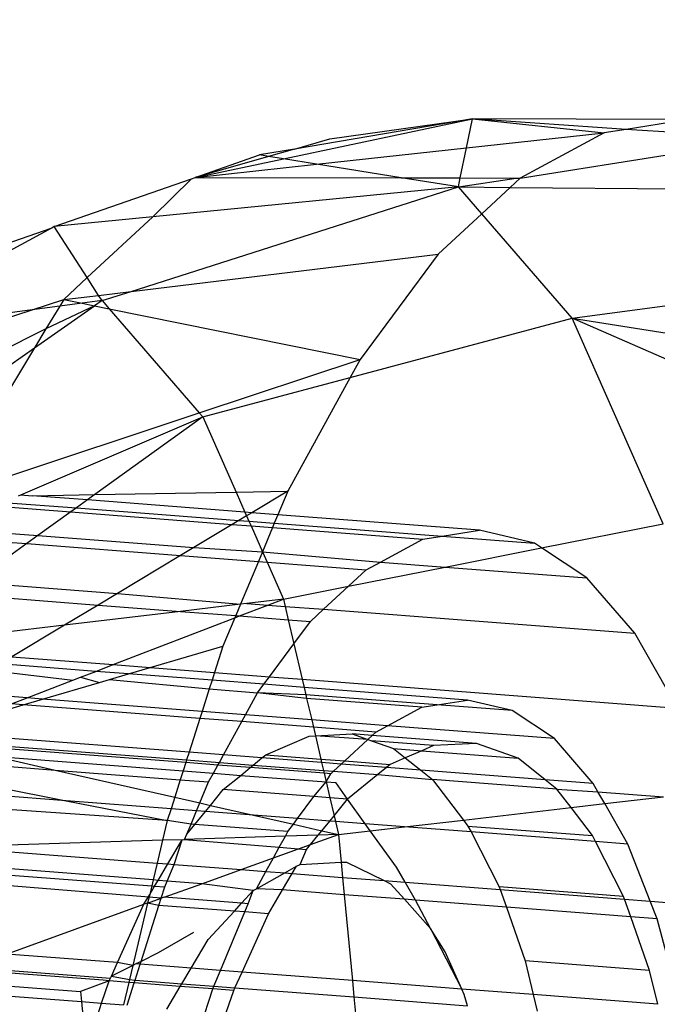
# Model space of a CAD drawing. Units: millimetres. Extents: x -17534 to -7965, y -16822 to -11960.
# Drawn here: x -11843 to -11835, y -16393 to -16381 of the extents above; entities that cross this region are included whole.
import ezdxf

# ---------------------------------------------------------------- set-up
doc = ezdxf.new("R2010")
doc.units = ezdxf.units.MM
doc.layers.add('Strefa bezpieczna', color=8, linetype='Continuous')
doc.dimstyles.get("Standard").update_dxf_attribs({"dimtxt": 180, "dimasz": 200, "dimexe": 0.18, "dimexo": 0.0625, "dimgap": 200, "dimtad": 0, "dimtih": 1, "dimtoh": 1, "dimlfac": 0.001, "dimzin": 0, "dimdsep": 46, "dimtxsty": 'Standard', "dimcen": 0.09, "dimse1": 1, "dimse2": 1, "dimadec": 0, "dimazin": 0, "dimtfac": 1, "dimtdec": 4, "dimtofl": 0, "dimtmove": 0, "dimatfit": 3, "dimfxl": 1, "dimtolj": 1, "dimtzin": 0, "dimarcsym": 0})

# ---------------------------------------------------------------- blocks, each defined once
blk = doc.blocks.new('*D4')
at = {"layer": 'Defpoints', "color": 0}
for p in [(-11829.102, -13963.358), (-17295.007, -16821.994), (-11829.102, -16821.994)]:
    blk.add_point(p, dxfattribs=at)
at = {"layer": 'Strefa bezpieczna', "color": 0, "lineweight": -2}
for p, q in [((-17295.007, -14163.358), (-17295.007, -15102.676)), ((-17295.007, -16621.994), (-17295.007, -15682.676))]:
    blk.add_line(p, q, dxfattribs=at)
at = {"layer": 'Strefa bezpieczna', "color": 0}
for points in [[(-17261.673, -14163.358), (-17328.34, -14163.358), (-17295.007, -13963.358)], [(-17328.34, -16621.994), (-17261.673, -16621.994), (-17295.007, -16821.994)]]:
    blk.add_solid(points, dxfattribs=at)
at = {"layer": 'Strefa bezpieczna', "color": 0, "insert": (-17295.007, -15392.676), "char_height": 180, "attachment_point": 5}
blk.add_mtext('\\A1;2.86', dxfattribs=at)

msp = doc.modelspace()

# ---------------------------------------------------------------- linework, layer by layer
for p, q in [((-11839.441, -16382.813), (-11837.219, -16382.345)), ((-11837.219, -16382.345), (-11839.311, -16382.698)), ((-11838.894, -16382.579), (-11837.219, -16382.345)), ((-11837.289, -16382.684), (-11837.219, -16382.345)), ((-11834.69, -16382.353), (-11837.219, -16382.345)), ((-11837.219, -16382.345), (-11835.672, -16382.508)), ((-11835.411, -16382.467), (-11837.219, -16382.345)), ((-11834.69, -16382.353), (-11835.411, -16382.467)), ((-11837.289, -16382.684), (-11835.672, -16382.508)), ((-11835.672, -16382.508), (-11836.657, -16383.039)), ((-11835.411, -16382.467), (-11835.672, -16382.508)), ((-11833.734, -16382.579), (-11835.411, -16382.467)), ((-11839.311, -16382.698), (-11838.894, -16382.579)), ((-11836.657, -16383.039), (-11833.734, -16382.579)), ((-11840.477, -16383.031), (-11839.721, -16382.767)), ((-11839.311, -16382.698), (-11839.721, -16382.767)), ((-11839.614, -16382.785), (-11839.721, -16382.767)), ((-11839.311, -16382.698), (-11839.614, -16382.785)), ((-11839.051, -16382.875), (-11837.289, -16382.684)), ((-11837.362, -16383.038), (-11837.289, -16382.684)), ((-11839.614, -16382.785), (-11840.477, -16383.031)), ((-11840.477, -16383.031), (-11839.441, -16382.813)), ((-11840.477, -16383.031), (-11839.051, -16382.875)), ((-11839.441, -16382.813), (-11839.614, -16382.785)), ((-11839.051, -16382.875), (-11839.441, -16382.813)), ((-11838.055, -16383.036), (-11839.051, -16382.875)), ((-11842.135, -16383.609), (-11840.522, -16383.047)), ((-11840.522, -16383.047), (-11840.977, -16383.496)), ((-11840.522, -16383.047), (-11840.477, -16383.031)), ((-11840.477, -16383.031), (-11838.055, -16383.036)), ((-11837.384, -16383.144), (-11838.055, -16383.036)), ((-11838.055, -16383.036), (-11837.362, -16383.038)), ((-11837.384, -16383.144), (-11837.362, -16383.038)), ((-11837.384, -16383.144), (-11836.704, -16383.039)), ((-11837.362, -16383.038), (-11836.704, -16383.039)), ((-11836.657, -16383.039), (-11836.776, -16383.149)), ((-11836.704, -16383.039), (-11836.657, -16383.039)), ((-11841.23, -16384.371), (-11837.384, -16383.144)), ((-11837.384, -16383.144), (-11840.977, -16383.496)), ((-11837.11, -16383.46), (-11837.384, -16383.144)), ((-11837.384, -16383.144), (-11836.776, -16383.149)), ((-11836.776, -16383.149), (-11837.11, -16383.46)), ((-11836.776, -16383.149), (-11832.829, -16383.18)), ((-11837.11, -16383.46), (-11837.621, -16383.935)), ((-11836.048, -16384.687), (-11837.11, -16383.46)), ((-11840.977, -16383.496), (-11842.135, -16383.609)), ((-11840.977, -16383.496), (-11841.746, -16384.21)), ((-11842.16, -16383.623), (-11844.402, -16384.85)), ((-11844.312, -16384.379), (-11842.16, -16383.623)), ((-11842.135, -16383.609), (-11842.16, -16383.623)), ((-11841.746, -16384.21), (-11842.135, -16383.609)), ((-11841.23, -16384.371), (-11837.621, -16383.935)), ((-11837.621, -16383.935), (-11838.539, -16385.172)), ((-11836.048, -16384.687), (-11831.996, -16384.142)), ((-11841.746, -16384.21), (-11842.023, -16384.467)), ((-11841.612, -16384.418), (-11841.746, -16384.21)), ((-11841.612, -16384.418), (-11841.23, -16384.371)), ((-11841.572, -16384.48), (-11841.23, -16384.371)), ((-11842.395, -16384.588), (-11842.023, -16384.467)), ((-11842.023, -16384.467), (-11842.07, -16384.545)), ((-11841.807, -16384.511), (-11842.07, -16384.545)), ((-11842.023, -16384.467), (-11841.612, -16384.418)), ((-11842.023, -16384.467), (-11841.807, -16384.511)), ((-11841.572, -16384.48), (-11841.807, -16384.511)), ((-11841.807, -16384.511), (-11841.659, -16384.541)), ((-11841.572, -16384.48), (-11841.659, -16384.541)), ((-11841.572, -16384.48), (-11841.612, -16384.418)), ((-11841.572, -16384.48), (-11841.49, -16384.575)), ((-11844.824, -16385.374), (-11842.395, -16384.588)), ((-11842.395, -16384.588), (-11844.402, -16384.85)), ((-11842.07, -16384.545), (-11842.395, -16384.588)), ((-11842.366, -16385.035), (-11841.659, -16384.541)), ((-11841.659, -16384.541), (-11842.231, -16384.811)), ((-11842.07, -16384.545), (-11842.231, -16384.811)), ((-11841.659, -16384.541), (-11841.49, -16384.575)), ((-11841.49, -16384.575), (-11840.431, -16385.798)), ((-11841.49, -16384.575), (-11838.539, -16385.172)), ((-11838.656, -16385.384), (-11836.048, -16384.687)), ((-11834.978, -16387.103), (-11836.048, -16384.687)), ((-11836.048, -16384.687), (-11831.257, -16385.44)), ((-11830.629, -16387.042), (-11836.048, -16384.687)), ((-11842.231, -16384.811), (-11845.641, -16386.523)), ((-11842.231, -16384.811), (-11842.366, -16385.035)), ((-11844.609, -16386.603), (-11842.366, -16385.035)), ((-11842.366, -16385.035), (-11843.371, -16386.698)), ((-11840.431, -16385.798), (-11838.539, -16385.172)), ((-11838.539, -16385.172), (-11838.656, -16385.384)), ((-11840.388, -16385.847), (-11838.656, -16385.384)), ((-11838.656, -16385.384), (-11839.39, -16386.72)), ((-11843.188, -16386.712), (-11840.431, -16385.798)), ((-11842.525, -16386.763), (-11840.388, -16385.847)), ((-11840.388, -16385.847), (-11841.656, -16386.76)), ((-11840.431, -16385.798), (-11840.388, -16385.847)), ((-11840.388, -16385.847), (-11839.997, -16386.731)), ((-11842.555, -16386.776), (-11842.525, -16386.763)), ((-11842.525, -16386.763), (-11842.395, -16386.773)), ((-11842.395, -16386.773), (-11841.656, -16386.76)), ((-11841.744, -16386.823), (-11842.395, -16386.773)), ((-11841.744, -16386.823), (-11841.873, -16386.917)), ((-11841.656, -16386.76), (-11841.744, -16386.823)), ((-11839.893, -16386.966), (-11841.744, -16386.823)), ((-11841.656, -16386.76), (-11839.997, -16386.731)), ((-11839.997, -16386.731), (-11839.39, -16386.72)), ((-11839.997, -16386.731), (-11839.893, -16386.966)), ((-11839.39, -16386.72), (-11839.81, -16386.972)), ((-11839.39, -16386.72), (-11839.505, -16386.996)), ((-11842.833, -16386.895), (-11841.94, -16386.964)), ((-11842.729, -16386.851), (-11841.873, -16386.917)), ((-11841.873, -16386.917), (-11841.94, -16386.964)), ((-11841.873, -16386.917), (-11839.963, -16387.064)), ((-11841.94, -16386.964), (-11842.325, -16387.242)), ((-11841.94, -16386.964), (-11840.041, -16387.111)), ((-11839.963, -16387.064), (-11840.041, -16387.111)), ((-11839.873, -16387.01), (-11839.963, -16387.064)), ((-11839.963, -16387.064), (-11839.845, -16387.073)), ((-11839.81, -16386.972), (-11839.893, -16386.966)), ((-11839.893, -16386.966), (-11839.873, -16387.01)), ((-11839.81, -16386.972), (-11839.873, -16387.01)), ((-11839.873, -16387.01), (-11839.845, -16387.073)), ((-11839.505, -16386.996), (-11839.81, -16386.972)), ((-11839.505, -16386.996), (-11839.547, -16387.096)), ((-11837.135, -16387.179), (-11839.505, -16386.996)), ((-11843.44, -16387.156), (-11842.325, -16387.242)), ((-11840.041, -16387.111), (-11840.494, -16387.383)), ((-11840.041, -16387.111), (-11839.821, -16387.128)), ((-11839.845, -16387.073), (-11839.547, -16387.096)), ((-11839.845, -16387.073), (-11839.821, -16387.128)), ((-11839.821, -16387.128), (-11839.568, -16387.147)), ((-11839.821, -16387.128), (-11839.687, -16387.431)), ((-11839.568, -16387.147), (-11839.687, -16387.431)), ((-11839.547, -16387.096), (-11839.568, -16387.147)), ((-11839.568, -16387.147), (-11837.8, -16387.284)), ((-11839.547, -16387.096), (-11837.575, -16387.248)), ((-11837.575, -16387.248), (-11837.135, -16387.179)), ((-11836.488, -16387.332), (-11837.135, -16387.179)), ((-11836.406, -16387.386), (-11834.978, -16387.103)), ((-11843.602, -16387.248), (-11842.456, -16387.336)), ((-11842.325, -16387.242), (-11842.456, -16387.336)), ((-11842.325, -16387.242), (-11840.494, -16387.383)), ((-11838.298, -16387.552), (-11837.8, -16387.284)), ((-11837.8, -16387.284), (-11837.575, -16387.248)), ((-11837.575, -16387.248), (-11836.488, -16387.332)), ((-11842.456, -16387.336), (-11843.087, -16387.791)), ((-11842.456, -16387.336), (-11840.648, -16387.475)), ((-11840.494, -16387.383), (-11840.648, -16387.475)), ((-11840.494, -16387.383), (-11839.687, -16387.431)), ((-11837.541, -16387.611), (-11836.406, -16387.386)), ((-11836.406, -16387.386), (-11836.488, -16387.332)), ((-11835.874, -16387.739), (-11836.406, -16387.386)), ((-11840.648, -16387.475), (-11841.391, -16387.922)), ((-11840.648, -16387.475), (-11839.735, -16387.546)), ((-11839.687, -16387.431), (-11839.735, -16387.546)), ((-11839.687, -16387.431), (-11839.632, -16387.554)), ((-11839.687, -16387.431), (-11838.298, -16387.552)), ((-11839.735, -16387.546), (-11839.945, -16388.048)), ((-11839.735, -16387.546), (-11839.632, -16387.554)), ((-11839.632, -16387.554), (-11838.468, -16387.644)), ((-11839.632, -16387.554), (-11839.44, -16387.987)), ((-11838.674, -16387.835), (-11837.541, -16387.611)), ((-11838.468, -16387.644), (-11838.298, -16387.552)), ((-11838.298, -16387.552), (-11837.541, -16387.611)), ((-11837.541, -16387.611), (-11835.874, -16387.739)), ((-11838.674, -16387.835), (-11838.468, -16387.644)), ((-11835.31, -16388.39), (-11835.874, -16387.739)), ((-11843.087, -16387.791), (-11841.391, -16387.922)), ((-11839.44, -16387.987), (-11838.674, -16387.835)), ((-11838.968, -16388.108), (-11838.674, -16387.835)), ((-11843.279, -16387.929), (-11841.618, -16388.058)), ((-11841.391, -16387.922), (-11841.618, -16388.058)), ((-11841.391, -16387.922), (-11839.945, -16388.048)), ((-11839.44, -16387.987), (-11839.871, -16388.039)), ((-11839.624, -16388.058), (-11839.44, -16387.987)), ((-11839.44, -16387.987), (-11839.42, -16388.074)), ((-11841.618, -16388.058), (-11842.014, -16388.295)), ((-11841.618, -16388.058), (-11840.651, -16388.132)), ((-11839.945, -16388.048), (-11840.651, -16388.132)), ((-11839.945, -16388.048), (-11840.001, -16388.182)), ((-11839.955, -16388.186), (-11839.624, -16388.058)), ((-11839.871, -16388.039), (-11839.945, -16388.048)), ((-11839.871, -16388.039), (-11839.624, -16388.058)), ((-11839.624, -16388.058), (-11839.42, -16388.074)), ((-11839.42, -16388.074), (-11838.968, -16388.108)), ((-11839.42, -16388.074), (-11839.384, -16388.23)), ((-11840.651, -16388.132), (-11842.014, -16388.295)), ((-11841.441, -16388.758), (-11840.012, -16388.207)), ((-11840.651, -16388.132), (-11840.001, -16388.182)), ((-11840.012, -16388.207), (-11840.151, -16388.541)), ((-11840.001, -16388.182), (-11840.012, -16388.207)), ((-11840.012, -16388.207), (-11839.955, -16388.186)), ((-11840.001, -16388.182), (-11839.955, -16388.186)), ((-11839.955, -16388.186), (-11839.384, -16388.23)), ((-11839.121, -16388.25), (-11838.968, -16388.108)), ((-11838.968, -16388.108), (-11835.31, -16388.39)), ((-11842.014, -16388.295), (-11844.098, -16388.545)), ((-11842.014, -16388.295), (-11842.632, -16388.667)), ((-11839.384, -16388.23), (-11839.121, -16388.25)), ((-11839.384, -16388.23), (-11839.317, -16388.514)), ((-11839.317, -16388.514), (-11839.121, -16388.25)), ((-11834.81, -16389.27), (-11835.31, -16388.39)), ((-11841.006, -16388.792), (-11840.151, -16388.541)), ((-11840.151, -16388.541), (-11840.25, -16388.85)), ((-11839.603, -16388.9), (-11839.317, -16388.514)), ((-11839.317, -16388.514), (-11839.22, -16388.93)), ((-11842.632, -16388.667), (-11841.441, -16388.758)), ((-11841.644, -16388.837), (-11842.771, -16388.75)), ((-11841.644, -16388.837), (-11841.441, -16388.758)), ((-11841.441, -16388.758), (-11841.006, -16388.792)), ((-11841.26, -16388.866), (-11841.006, -16388.792)), ((-11841.006, -16388.792), (-11840.25, -16388.85)), ((-11842.895, -16388.824), (-11841.917, -16388.942)), ((-11841.917, -16388.942), (-11841.824, -16388.906)), ((-11841.824, -16388.906), (-11841.644, -16388.837)), ((-11841.824, -16388.906), (-11841.601, -16388.967)), ((-11841.26, -16388.866), (-11841.644, -16388.837)), ((-11841.485, -16388.933), (-11841.26, -16388.866)), ((-11840.279, -16388.942), (-11841.26, -16388.866)), ((-11840.25, -16388.85), (-11840.279, -16388.942)), ((-11840.25, -16388.85), (-11839.603, -16388.9)), ((-11839.669, -16388.989), (-11839.603, -16388.9)), ((-11839.603, -16388.9), (-11839.22, -16388.93)), ((-11842.454, -16389.149), (-11841.917, -16388.942)), ((-11842.272, -16389.163), (-11841.601, -16388.967)), ((-11841.601, -16388.967), (-11841.485, -16388.933)), ((-11841.485, -16388.933), (-11840.312, -16389.044)), ((-11840.279, -16388.942), (-11840.312, -16389.044)), ((-11839.669, -16388.989), (-11840.279, -16388.942)), ((-11839.743, -16389.088), (-11839.669, -16388.989)), ((-11839.197, -16389.025), (-11839.669, -16388.989)), ((-11839.22, -16388.93), (-11834.81, -16389.27)), ((-11839.22, -16388.93), (-11839.197, -16389.025)), ((-11837.276, -16389.174), (-11839.197, -16389.025)), ((-11839.197, -16389.025), (-11839.177, -16389.111)), ((-11842.454, -16389.149), (-11843.325, -16389.082)), ((-11840.312, -16389.044), (-11840.396, -16389.308)), ((-11840.312, -16389.044), (-11839.743, -16389.088)), ((-11839.885, -16389.347), (-11839.743, -16389.088)), ((-11839.167, -16389.154), (-11839.743, -16389.088)), ((-11839.177, -16389.111), (-11839.743, -16389.088)), ((-11837.632, -16389.23), (-11839.177, -16389.111)), ((-11839.177, -16389.111), (-11839.167, -16389.154)), ((-11843.185, -16389.431), (-11842.5, -16389.23)), ((-11842.637, -16389.22), (-11842.454, -16389.149)), ((-11842.5, -16389.23), (-11842.637, -16389.22)), ((-11842.5, -16389.23), (-11842.272, -16389.163)), ((-11840.422, -16389.39), (-11842.5, -16389.23)), ((-11842.272, -16389.163), (-11842.454, -16389.149)), ((-11840.396, -16389.308), (-11842.272, -16389.163)), ((-11837.815, -16389.258), (-11839.167, -16389.154)), ((-11839.167, -16389.154), (-11839.108, -16389.407)), ((-11838.218, -16389.476), (-11837.815, -16389.258)), ((-11837.815, -16389.258), (-11837.632, -16389.23)), ((-11837.632, -16389.23), (-11837.276, -16389.174)), ((-11836.752, -16389.298), (-11837.632, -16389.23)), ((-11836.752, -16389.298), (-11837.276, -16389.174)), ((-11840.396, -16389.308), (-11840.422, -16389.39)), ((-11839.885, -16389.347), (-11840.396, -16389.308)), ((-11839.93, -16389.428), (-11839.885, -16389.347)), ((-11839.108, -16389.407), (-11839.885, -16389.347)), ((-11836.255, -16389.627), (-11836.752, -16389.298)), ((-11840.422, -16389.39), (-11840.549, -16389.788)), ((-11839.93, -16389.428), (-11840.422, -16389.39)), ((-11840.144, -16389.819), (-11839.93, -16389.428)), ((-11839.088, -16389.493), (-11839.93, -16389.428)), ((-11838.218, -16389.476), (-11839.108, -16389.407)), ((-11839.108, -16389.407), (-11839.088, -16389.493)), ((-11838.355, -16389.55), (-11839.088, -16389.493)), ((-11839.088, -16389.493), (-11839.064, -16389.594)), ((-11838.355, -16389.55), (-11838.218, -16389.476)), ((-11836.255, -16389.627), (-11838.218, -16389.476)), ((-11840.549, -16389.788), (-11843.517, -16389.559)), ((-11839.646, -16389.817), (-11839.137, -16389.597)), ((-11839.137, -16389.597), (-11839.064, -16389.594)), ((-11839.064, -16389.594), (-11838.632, -16389.573)), ((-11838.449, -16389.637), (-11839.064, -16389.594)), ((-11839.064, -16389.594), (-11839, -16389.867)), ((-11838.399, -16389.591), (-11838.632, -16389.573)), ((-11838.632, -16389.573), (-11838.449, -16389.637)), ((-11838.449, -16389.637), (-11838.399, -16389.591)), ((-11838.399, -16389.591), (-11838.355, -16389.55)), ((-11837.17, -16389.685), (-11838.399, -16389.591)), ((-11843.716, -16389.636), (-11840.578, -16389.878)), ((-11840.588, -16389.909), (-11843.501, -16389.685)), ((-11838.719, -16389.888), (-11838.449, -16389.637)), ((-11838.449, -16389.637), (-11838.403, -16389.654)), ((-11838.403, -16389.654), (-11838.145, -16389.744)), ((-11837.675, -16389.71), (-11838.403, -16389.654)), ((-11837.675, -16389.71), (-11837.814, -16389.77)), ((-11837.17, -16389.685), (-11837.675, -16389.71)), ((-11836.683, -16389.857), (-11837.17, -16389.685)), ((-11835.799, -16390.154), (-11836.255, -16389.627)), ((-11842.838, -16389.835), (-11840.619, -16390.006)), ((-11842.838, -16389.835), (-11842.123, -16389.998)), ((-11840.549, -16389.788), (-11840.578, -16389.878)), ((-11840.144, -16389.819), (-11840.549, -16389.788)), ((-11840.193, -16389.908), (-11840.144, -16389.819)), ((-11839.692, -16389.854), (-11840.144, -16389.819)), ((-11839.692, -16389.854), (-11839.646, -16389.817)), ((-11839.646, -16389.817), (-11839, -16389.867)), ((-11838.145, -16389.744), (-11837.814, -16389.77)), ((-11838.145, -16389.744), (-11838.008, -16389.854)), ((-11837.814, -16389.77), (-11838.008, -16389.854)), ((-11837.814, -16389.77), (-11836.683, -16389.857)), ((-11843.101, -16389.922), (-11842.123, -16389.998)), ((-11840.588, -16389.909), (-11840.619, -16390.006)), ((-11840.578, -16389.878), (-11840.588, -16389.909)), ((-11840.21, -16389.939), (-11840.588, -16389.909)), ((-11840.578, -16389.878), (-11840.193, -16389.908)), ((-11840.262, -16390.034), (-11840.21, -16389.939)), ((-11840.21, -16389.939), (-11840.193, -16389.908)), ((-11839.831, -16389.968), (-11840.21, -16389.939)), ((-11840.193, -16389.908), (-11839.795, -16389.938)), ((-11839.831, -16389.968), (-11839.795, -16389.938)), ((-11839.795, -16389.938), (-11839.692, -16389.854)), ((-11839.795, -16389.938), (-11838.969, -16390.002)), ((-11838.991, -16389.908), (-11839.692, -16389.854)), ((-11839, -16389.867), (-11838.719, -16389.888)), ((-11839, -16389.867), (-11838.991, -16389.908)), ((-11838.76, -16389.926), (-11838.991, -16389.908)), ((-11838.991, -16389.908), (-11838.969, -16390.002)), ((-11838.851, -16390.011), (-11838.76, -16389.926)), ((-11838.76, -16389.926), (-11838.719, -16389.888)), ((-11838.229, -16389.967), (-11838.76, -16389.926)), ((-11838.719, -16389.888), (-11838.184, -16389.93)), ((-11838.184, -16389.93), (-11838.229, -16389.967)), ((-11838.008, -16389.854), (-11838.184, -16389.93)), ((-11838.008, -16389.854), (-11837.826, -16389.998)), ((-11836.364, -16390.111), (-11836.683, -16389.857)), ((-11842.123, -16389.998), (-11840.652, -16390.111)), ((-11842.123, -16389.998), (-11840.718, -16390.317)), ((-11840.619, -16390.006), (-11840.652, -16390.111)), ((-11840.619, -16390.006), (-11840.262, -16390.034)), ((-11840.319, -16390.137), (-11840.262, -16390.034)), ((-11840.262, -16390.034), (-11839.942, -16390.059)), ((-11840.148, -16390.227), (-11839.942, -16390.059)), ((-11839.942, -16390.059), (-11839.831, -16389.968)), ((-11839.942, -16390.059), (-11838.937, -16390.136)), ((-11838.961, -16390.035), (-11839.831, -16389.968)), ((-11838.969, -16390.002), (-11838.961, -16390.035)), ((-11838.969, -16390.002), (-11838.851, -16390.011)), ((-11838.883, -16390.041), (-11838.961, -16390.035)), ((-11838.961, -16390.035), (-11838.937, -16390.136)), ((-11838.937, -16390.136), (-11838.883, -16390.041)), ((-11838.883, -16390.041), (-11838.851, -16390.011)), ((-11838.851, -16390.011), (-11838.332, -16390.051)), ((-11838.332, -16390.051), (-11838.686, -16390.34)), ((-11838.229, -16389.967), (-11838.332, -16390.051)), ((-11838.332, -16390.051), (-11837.688, -16390.108)), ((-11837.826, -16389.998), (-11838.229, -16389.967)), ((-11837.826, -16389.998), (-11837.688, -16390.108)), ((-11836.364, -16390.111), (-11837.826, -16389.998)), ((-11843.28, -16390.104), (-11841.992, -16390.357)), ((-11840.652, -16390.111), (-11840.718, -16390.317)), ((-11840.652, -16390.111), (-11840.319, -16390.137)), ((-11840.422, -16390.384), (-11840.319, -16390.137)), ((-11839.083, -16390.309), (-11838.937, -16390.136)), ((-11838.937, -16390.136), (-11838.826, -16390.145)), ((-11838.937, -16390.136), (-11838.893, -16390.324)), ((-11838.686, -16390.34), (-11838.826, -16390.145)), ((-11836.225, -16390.221), (-11837.688, -16390.108)), ((-11837.688, -16390.108), (-11837.325, -16390.584)), ((-11836.225, -16390.221), (-11836.364, -16390.111)), ((-11835.799, -16390.154), (-11836.364, -16390.111)), ((-11835.744, -16390.251), (-11835.799, -16390.154)), ((-11841.992, -16390.357), (-11843.421, -16390.247)), ((-11840.299, -16390.412), (-11840.148, -16390.227)), ((-11839.083, -16390.309), (-11840.148, -16390.227)), ((-11836.06, -16390.437), (-11836.225, -16390.221)), ((-11836.225, -16390.221), (-11835.744, -16390.251)), ((-11835.744, -16390.251), (-11834.971, -16390.31)), ((-11835.664, -16390.391), (-11835.744, -16390.251)), ((-11840.805, -16390.591), (-11843.511, -16390.401)), ((-11841.992, -16390.357), (-11840.805, -16390.591)), ((-11840.761, -16390.452), (-11841.992, -16390.357)), ((-11840.718, -16390.317), (-11840.761, -16390.452)), ((-11840.718, -16390.317), (-11840.422, -16390.384)), ((-11840.46, -16390.476), (-11840.422, -16390.384)), ((-11840.422, -16390.384), (-11840.299, -16390.412)), ((-11840.357, -16390.484), (-11840.299, -16390.412)), ((-11840.299, -16390.412), (-11839.793, -16390.527)), ((-11839.274, -16390.567), (-11839.083, -16390.309)), ((-11838.893, -16390.324), (-11839.083, -16390.309)), ((-11838.686, -16390.34), (-11838.893, -16390.324)), ((-11838.893, -16390.324), (-11838.844, -16390.534)), ((-11838.844, -16390.534), (-11838.686, -16390.34)), ((-11838.478, -16390.628), (-11838.686, -16390.34)), ((-11836.06, -16390.437), (-11835.664, -16390.391)), ((-11835.664, -16390.391), (-11834.971, -16390.31)), ((-11835.394, -16390.866), (-11835.664, -16390.391)), ((-11840.761, -16390.452), (-11840.805, -16390.591)), ((-11840.46, -16390.476), (-11840.761, -16390.452)), ((-11840.526, -16390.631), (-11840.46, -16390.476)), ((-11840.481, -16390.635), (-11840.357, -16390.484)), ((-11840.357, -16390.484), (-11840.46, -16390.476)), ((-11839.793, -16390.527), (-11840.357, -16390.484)), ((-11839.793, -16390.527), (-11839.323, -16390.634)), ((-11839.274, -16390.567), (-11839.793, -16390.527)), ((-11838.895, -16390.596), (-11838.844, -16390.534)), ((-11838.844, -16390.534), (-11838.828, -16390.601)), ((-11837.325, -16390.584), (-11836.06, -16390.437)), ((-11835.808, -16390.767), (-11836.06, -16390.437)), ((-11840.805, -16390.591), (-11840.86, -16390.821)), ((-11840.526, -16390.631), (-11840.805, -16390.591)), ((-11840.576, -16390.751), (-11840.526, -16390.631)), ((-11840.576, -16390.751), (-11840.481, -16390.635)), ((-11840.481, -16390.635), (-11840.526, -16390.631)), ((-11839.387, -16390.719), (-11840.481, -16390.635)), ((-11839.387, -16390.719), (-11839.323, -16390.634)), ((-11839.323, -16390.634), (-11839.274, -16390.567)), ((-11839.323, -16390.634), (-11838.988, -16390.71)), ((-11838.895, -16390.596), (-11839.274, -16390.567)), ((-11838.988, -16390.71), (-11838.895, -16390.596)), ((-11838.828, -16390.601), (-11838.895, -16390.596)), ((-11838.828, -16390.601), (-11838.792, -16390.754)), ((-11838.478, -16390.628), (-11838.828, -16390.601)), ((-11838.419, -16390.711), (-11838.478, -16390.628)), ((-11838.016, -16390.664), (-11838.478, -16390.628)), ((-11838.016, -16390.664), (-11837.325, -16390.584)), ((-11837.325, -16390.584), (-11837.271, -16390.655)), ((-11840.601, -16390.812), (-11840.576, -16390.751)), ((-11839.417, -16390.774), (-11839.387, -16390.719)), ((-11839.03, -16390.762), (-11839.417, -16390.774)), ((-11839.12, -16390.872), (-11838.792, -16390.754)), ((-11839.12, -16390.872), (-11839.03, -16390.762)), ((-11839.03, -16390.762), (-11838.988, -16390.71)), ((-11838.792, -16390.754), (-11839.03, -16390.762)), ((-11838.988, -16390.71), (-11838.792, -16390.754)), ((-11838.792, -16390.754), (-11838.419, -16390.711)), ((-11838.792, -16390.754), (-11838.761, -16391.081)), ((-11838.419, -16390.711), (-11838.016, -16390.664)), ((-11838.112, -16391.137), (-11838.419, -16390.711)), ((-11837.235, -16390.724), (-11838.016, -16390.664)), ((-11837.271, -16390.655), (-11835.808, -16390.767)), ((-11837.271, -16390.655), (-11837.235, -16390.724)), ((-11837.235, -16390.724), (-11836.904, -16391.371)), ((-11835.773, -16390.837), (-11837.235, -16390.724)), ((-11840.86, -16390.821), (-11843.377, -16390.901)), ((-11840.86, -16390.821), (-11840.924, -16391.09)), ((-11840.63, -16390.817), (-11840.86, -16390.821)), ((-11840.798, -16391.1), (-11840.63, -16390.817)), ((-11840.724, -16391.106), (-11840.63, -16390.817)), ((-11840.63, -16390.817), (-11840.601, -16390.812)), ((-11839.417, -16390.774), (-11840.601, -16390.812)), ((-11840.601, -16390.812), (-11839.489, -16390.905)), ((-11839.489, -16390.905), (-11839.417, -16390.774)), ((-11839.261, -16390.923), (-11839.12, -16390.872)), ((-11839.167, -16390.93), (-11839.12, -16390.872)), ((-11835.773, -16390.837), (-11835.808, -16390.767)), ((-11835.442, -16391.483), (-11835.773, -16390.837)), ((-11835.394, -16390.866), (-11835.773, -16390.837)), ((-11835.131, -16391.537), (-11835.394, -16390.866)), ((-11843.377, -16390.901), (-11840.924, -16391.09)), ((-11839.557, -16391.029), (-11839.489, -16390.905)), ((-11839.557, -16391.029), (-11839.261, -16390.923)), ((-11839.489, -16390.905), (-11839.261, -16390.923)), ((-11839.261, -16390.923), (-11839.167, -16390.93)), ((-11839.245, -16391.105), (-11839.167, -16390.93)), ((-11840.971, -16391.289), (-11843.341, -16391.106)), ((-11840.924, -16391.09), (-11840.971, -16391.289)), ((-11840.924, -16391.09), (-11840.798, -16391.1)), ((-11840.913, -16391.293), (-11840.798, -16391.1)), ((-11840.806, -16391.301), (-11840.724, -16391.106)), ((-11840.798, -16391.1), (-11840.724, -16391.106)), ((-11840.724, -16391.106), (-11839.938, -16391.166)), ((-11839.938, -16391.166), (-11839.557, -16391.029)), ((-11839.645, -16391.189), (-11839.557, -16391.029)), ((-11839.285, -16391.128), (-11839.245, -16391.105)), ((-11839.245, -16391.105), (-11838.761, -16391.081)), ((-11838.761, -16391.081), (-11838.699, -16391.078)), ((-11838.761, -16391.081), (-11838.745, -16391.258)), ((-11838.699, -16391.078), (-11838.256, -16391.296)), ((-11843.328, -16391.179), (-11840.988, -16391.359)), ((-11840.4, -16391.333), (-11839.938, -16391.166)), ((-11839.938, -16391.166), (-11839.645, -16391.189)), ((-11839.757, -16391.392), (-11839.645, -16391.189)), ((-11839.757, -16391.392), (-11839.424, -16391.206)), ((-11839.645, -16391.189), (-11839.424, -16391.206)), ((-11839.451, -16391.406), (-11839.336, -16391.213)), ((-11839.424, -16391.206), (-11839.285, -16391.128)), ((-11839.424, -16391.206), (-11839.336, -16391.213)), ((-11839.336, -16391.213), (-11839.285, -16391.128)), ((-11839.336, -16391.213), (-11838.745, -16391.258)), ((-11838.01, -16391.315), (-11838.112, -16391.137)), ((-11840.877, -16391.504), (-11843.307, -16391.302)), ((-11840.971, -16391.289), (-11840.988, -16391.359)), ((-11840.913, -16391.293), (-11840.971, -16391.289)), ((-11840.954, -16391.362), (-11840.913, -16391.293)), ((-11840.806, -16391.301), (-11840.913, -16391.293)), ((-11840.843, -16391.492), (-11840.4, -16391.333)), ((-11840.835, -16391.371), (-11840.806, -16391.301)), ((-11840.4, -16391.333), (-11840.806, -16391.301)), ((-11839.795, -16391.414), (-11840.4, -16391.333)), ((-11838.745, -16391.258), (-11838.256, -16391.296)), ((-11838.745, -16391.258), (-11838.725, -16391.462)), ((-11838.256, -16391.296), (-11838.181, -16391.333)), ((-11838.256, -16391.296), (-11838.01, -16391.315)), ((-11838.181, -16391.333), (-11838.018, -16391.516)), ((-11837.888, -16391.526), (-11838.01, -16391.315)), ((-11838.01, -16391.315), (-11836.894, -16391.401)), ((-11841.08, -16391.573), (-11841.012, -16391.459)), ((-11841.012, -16391.459), (-11841.036, -16391.562)), ((-11840.988, -16391.359), (-11841.012, -16391.459)), ((-11841.012, -16391.459), (-11840.954, -16391.362)), ((-11840.988, -16391.359), (-11840.954, -16391.362)), ((-11840.954, -16391.362), (-11840.835, -16391.371)), ((-11840.877, -16391.504), (-11840.835, -16391.371)), ((-11839.932, -16391.562), (-11839.795, -16391.414)), ((-11839.853, -16391.568), (-11839.795, -16391.414)), ((-11839.795, -16391.414), (-11839.757, -16391.392)), ((-11839.451, -16391.406), (-11839.757, -16391.392)), ((-11839.617, -16391.686), (-11839.451, -16391.406)), ((-11838.725, -16391.462), (-11839.451, -16391.406)), ((-11835.442, -16391.483), (-11836.904, -16391.371)), ((-11836.904, -16391.371), (-11836.894, -16391.401)), ((-11836.894, -16391.401), (-11836.82, -16391.609)), ((-11836.894, -16391.401), (-11835.431, -16391.514)), ((-11842.696, -16392.159), (-11841.08, -16391.573)), ((-11841.389, -16392.259), (-11841.08, -16391.573)), ((-11841.036, -16391.562), (-11841.211, -16392.294)), ((-11841.036, -16391.562), (-11841.08, -16391.573)), ((-11841.036, -16391.562), (-11840.877, -16391.504)), ((-11840.904, -16391.587), (-11841.036, -16391.562)), ((-11840.904, -16391.587), (-11840.877, -16391.504)), ((-11840.843, -16391.492), (-11840.877, -16391.504)), ((-11839.932, -16391.562), (-11840.843, -16391.492)), ((-11840.017, -16391.655), (-11839.932, -16391.562)), ((-11839.853, -16391.568), (-11839.932, -16391.562)), ((-11839.894, -16391.664), (-11839.853, -16391.568)), ((-11838.018, -16391.516), (-11838.725, -16391.462)), ((-11838.725, -16391.462), (-11838.63, -16392.472)), ((-11838.018, -16391.516), (-11837.713, -16391.859)), ((-11837.888, -16391.526), (-11838.018, -16391.516)), ((-11837.713, -16391.859), (-11837.888, -16391.526)), ((-11836.82, -16391.609), (-11837.888, -16391.526)), ((-11835.431, -16391.514), (-11835.442, -16391.483)), ((-11835.358, -16391.721), (-11835.431, -16391.514)), ((-11835.431, -16391.514), (-11835.131, -16391.537)), ((-11835.049, -16391.745), (-11835.131, -16391.537)), ((-11835.131, -16391.537), (-11834.115, -16391.615)), ((-11841.114, -16392.246), (-11840.904, -16391.587)), ((-11840.017, -16391.655), (-11840.904, -16391.587)), ((-11840.325, -16391.99), (-11840.017, -16391.655)), ((-11840.181, -16392.353), (-11839.894, -16391.664)), ((-11839.894, -16391.664), (-11840.017, -16391.655)), ((-11839.927, -16392.372), (-11839.617, -16391.686)), ((-11839.617, -16391.686), (-11839.894, -16391.664)), ((-11836.82, -16391.609), (-11836.598, -16392.239)), ((-11835.358, -16391.721), (-11836.82, -16391.609)), ((-11835.136, -16392.351), (-11835.358, -16391.721)), ((-11835.049, -16391.745), (-11835.358, -16391.721)), ((-11834.775, -16392.77), (-11835.049, -16391.745)), ((-11840.499, -16391.906), (-11840.911, -16392.144)), ((-11837.539, -16392.134), (-11837.713, -16391.859)), ((-11837.713, -16391.859), (-11837.344, -16392.571)), ((-11840.525, -16392.326), (-11840.325, -16391.99)), ((-11840.911, -16392.144), (-11841.114, -16392.246)), ((-11837.344, -16392.571), (-11837.539, -16392.134)), ((-11841.389, -16392.259), (-11842.696, -16392.159)), ((-11841.461, -16392.419), (-11841.389, -16392.259)), ((-11841.211, -16392.294), (-11841.389, -16392.259)), ((-11841.114, -16392.246), (-11841.175, -16392.276)), ((-11841.125, -16392.28), (-11841.114, -16392.246)), ((-11835.136, -16392.351), (-11836.598, -16392.239)), ((-11836.598, -16392.239), (-11836.503, -16392.636)), ((-11843.131, -16392.315), (-11841.472, -16392.443)), ((-11841.559, -16392.468), (-11843.128, -16392.347)), ((-11841.211, -16392.294), (-11841.461, -16392.419)), ((-11841.211, -16392.294), (-11841.25, -16392.46)), ((-11841.175, -16392.276), (-11841.211, -16392.294)), ((-11841.184, -16392.465), (-11841.125, -16392.28)), ((-11841.125, -16392.28), (-11841.175, -16392.276)), ((-11840.525, -16392.326), (-11841.125, -16392.28)), ((-11840.633, -16392.508), (-11840.525, -16392.326)), ((-11840.181, -16392.353), (-11840.525, -16392.326)), ((-11840.258, -16392.537), (-11840.181, -16392.353)), ((-11839.927, -16392.372), (-11840.181, -16392.353)), ((-11840.01, -16392.556), (-11839.927, -16392.372)), ((-11838.63, -16392.472), (-11839.927, -16392.372)), ((-11835.041, -16392.749), (-11835.136, -16392.351)), ((-11843.114, -16392.502), (-11841.826, -16392.601)), ((-11841.487, -16392.476), (-11841.826, -16392.601)), ((-11841.577, -16392.736), (-11841.487, -16392.476)), ((-11841.487, -16392.476), (-11841.559, -16392.468)), ((-11841.487, -16392.476), (-11841.472, -16392.443)), ((-11841.258, -16392.493), (-11841.487, -16392.476)), ((-11841.472, -16392.443), (-11841.461, -16392.419)), ((-11841.461, -16392.419), (-11841.25, -16392.46)), ((-11841.258, -16392.493), (-11841.321, -16392.756)), ((-11841.278, -16392.759), (-11841.194, -16392.498)), ((-11841.25, -16392.46), (-11841.258, -16392.493)), ((-11841.194, -16392.498), (-11841.258, -16392.493)), ((-11841.25, -16392.46), (-11841.184, -16392.465)), ((-11841.194, -16392.498), (-11841.184, -16392.465)), ((-11840.652, -16392.54), (-11841.194, -16392.498)), ((-11841.184, -16392.465), (-11840.633, -16392.508)), ((-11837.344, -16392.571), (-11838.63, -16392.472)), ((-11838.63, -16392.472), (-11838.612, -16392.664)), ((-11841.826, -16392.601), (-11841.813, -16392.718)), ((-11840.812, -16392.809), (-11840.652, -16392.54)), ((-11840.652, -16392.54), (-11840.633, -16392.508)), ((-11840.271, -16392.567), (-11840.652, -16392.54)), ((-11840.633, -16392.508), (-11840.258, -16392.537)), ((-11840.553, -16393.451), (-11840.271, -16392.567)), ((-11840.326, -16393.464), (-11840.024, -16392.588)), ((-11840.271, -16392.567), (-11840.258, -16392.537)), ((-11840.024, -16392.588), (-11840.271, -16392.567)), ((-11840.258, -16392.537), (-11840.01, -16392.556)), ((-11840.024, -16392.588), (-11840.01, -16392.556)), ((-11840.01, -16392.556), (-11838.612, -16392.664)), ((-11837.316, -16392.634), (-11837.344, -16392.571)), ((-11836.503, -16392.636), (-11837.344, -16392.571)), ((-11843.103, -16392.619), (-11841.813, -16392.718)), ((-11841.813, -16392.718), (-11841.577, -16392.736)), ((-11841.813, -16392.718), (-11841.796, -16392.886)), ((-11838.612, -16392.664), (-11837.276, -16392.767)), ((-11838.612, -16392.664), (-11838.557, -16393.242)), ((-11837.276, -16392.767), (-11837.316, -16392.634)), ((-11836.503, -16392.636), (-11836.457, -16392.83)), ((-11835.041, -16392.749), (-11836.503, -16392.636)), ((-11841.619, -16392.86), (-11841.577, -16392.736)), ((-11841.577, -16392.736), (-11841.321, -16392.756))]:
    msp.add_line(p, q)

# ---------------------------------------------------------------- dimensions: what is measured, and where the dimension line sits
at = {"layer": 'Strefa bezpieczna'}
dim = msp.add_linear_dim(base=(-17295.007, -16821.994), p1=(-11829.102, -13963.358), p2=(-11829.102, -16821.994), angle=90, dimstyle='Standard', dxfattribs=at)
dim.commit()
dim.dimension.update_dxf_attribs({"geometry": '*D4', "text_midpoint": (-17295.007, -15392.676)})

doc.saveas('drawing.dxf')
